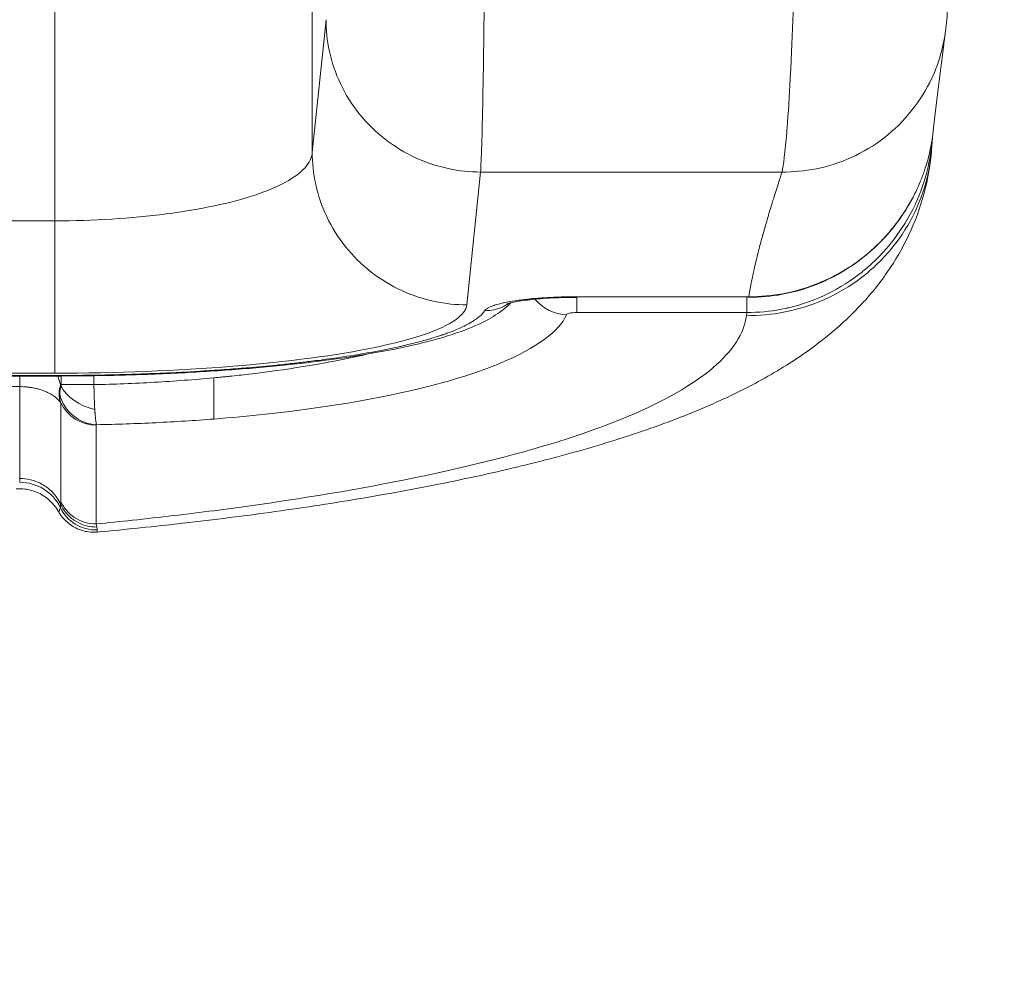
# Model space of a CAD drawing. Units: millimetres. Extents: x 569 to 9049, y -3 to 8577.
# Drawn here: x 6134 to 6230, y 2819 to 2911 of the extents above; entities that cross this region are included whole.
import ezdxf

# ---------------------------------------------------------------- set-up
doc = ezdxf.new("R2010")
doc.units = ezdxf.units.MM
doc.header["$MEASUREMENT"] = 0

msp = doc.modelspace()

# ---------------------------------------------------------------- linework, layer by layer
at = {"color": 0, "linetype": 'Continuous', "lineweight": 0}
for p, q in [((6137.82, 2891.918), (6137.82, 2949.534)), ((6162.816, 2898.545), (6162.816, 2948.703)), ((6162.816, 2898.545), (6164.152, 2911.446)), ((6177.814, 2883.754), (6179.149, 2896.655)), ((6179.149, 2896.655), (6208.409, 2896.655)), ((5989.919, 2891.918), (6137.82, 2891.918)), ((6205.192, 2884.54), (6188.5, 2884.54)), ((6188.5, 2884.54), (6188.5, 2884.485)), ((6188.5, 2883.015), (6188.5, 2884.485)), ((6204.986, 2884.54), (6204.986, 2883.015)), ((6205.192, 2884.485), (6205.192, 2884.54)), ((6188.5, 2883.015), (6204.986, 2883.015)), ((6204.95, 2882.705), (6204.986, 2883.015)), ((6137.82, 2876.902), (5842.018, 2876.902)), ((6137.82, 2876.846), (5842.018, 2876.846)), ((6137.82, 2877.127), (5989.919, 2877.127)), ((6134.434, 2876.846), (6134.434, 2875.819)), ((6137.82, 2876.846), (6137.82, 2876.902)), ((6138.458, 2876.848), (6138.458, 2876.025)), ((6141.626, 2876.009), (6141.626, 2876.876)), ((6133.467, 2875.819), (6134.434, 2875.819)), ((6134.434, 2875.819), (6134.438, 2875.819)), ((6134.434, 2875.819), (6134.434, 2866.896)), ((6138.409, 2874.254), (6138.409, 2864.667)), ((6141.855, 2862.487), (6141.855, 2872.074))]:
    msp.add_line(p, q, dxfattribs=at)
at = {"color": 0, "linetype": 'Continuous', "lineweight": 0, "extrusion": (0, 0, -1)}
for centre, major_axis, ratio, start_param, end_param in [((6142.355, 2876.017), (-3.77, -2.165), 0.738653, 0.144046, 0.662172), ((6141.912, 2875.857), (-3.576, 1.189), 0.593053, -1.710231, -0.507364), ((6141.876, 2875.782), (-2.763, 2.562), 0.949863, -2.292781, -0.969097), ((6141.855, 2875.737), (-3.768, 0), 0.972081, -1.570796, -0.416718), ((6134.423, 2862.305), (4.346, -0.109), 0.972063, -1.595256, -0.462777), ((6141.772, 2865.643), (-3.415, 1.593), 0.99052, -2.049835, -0.867491), ((6137.042, 2867.083), (0.974, -3.649), 0.26323, -0.779296, -0.675116)]:
    msp.add_ellipse(centre, major_axis=major_axis, ratio=ratio, start_param=start_param, end_param=end_param, dxfattribs=at)
at = {"color": 0, "linetype": 'Continuous', "lineweight": 0}
for centre, major_axis, ratio, start_param, end_param in [((6135.167, 2874.356), (3.611, 1.552), 0.169624, 0.35691, 0.394931), ((6153.086, 2876.825), (0.174, -4.274), 0.010696, 0.236429, 0.276736), ((3076.713, 9917.964), (3065.195, -7056.28), 0.002513, 0.010863, 0.01403)]:
    msp.add_ellipse(centre, major_axis=major_axis, ratio=ratio, start_param=start_param, end_param=end_param, dxfattribs=at)
msp.add_spline([(9041.92, 3608.161), (9041.92, 3999.194), (9041.92, 4366.287), (8584.821, 5645.402), (7541.565, 6067.619), (7318.739, 6075.237), (6316.875, 6679.189), (6070.072, 7105.45), (5175.034, 7904.47), (3887.337, 8237.599), (2442.005, 7820.274), (1590.399, 6955.592), (1214.26, 5876.086), (1725.181, 5034.354), (1726.571, 4742.807), (1665.972, 4342.326), (1420.838, 4174.531), (1103.1, 4083.577), (1068.188, 3939.752), (1056.391, 3389.68), (1118.842, 2829.444), (1884.698, 1813.239), (1971.195, 727.963), (3254.873, 14.323), (3834.213, 14.323), (4639.811, 14.323), (5283.185, 14.323), (5926.558, 14.323), (6362.072, 14.323), (6728.3, 14.323), (6980.7, 14.323), (7329.169, 10.224), (7559.736, 10.224), (8405.96, 255.661), (9041.92, 1494.17), (9041.92, 1835.217), (9041.92, 2477.655), (9041.92, 2913.878), (9041.92, 3608.161)], degree=3)
for points, knots in [([(6179.659, 2945.284), (6179.657, 2938.822), (6179.624, 2925.718), (6179.484, 2909.036), (6179.308, 2899.866), (6179.19, 2897.211), (6179.149, 2896.655)], [0.0096176, 0.0096176, 0.0096176, 0.0096176, 0.2857143, 0.5714286, 0.8571429, 1, 1, 1, 1]), ([(6209.931, 2945.959), (6209.931, 2943.031), (6209.928, 2940.45), (6209.922, 2938.233), (6209.922, 2938.075), (6209.921, 2937.918), (6209.921, 2937.764), (6209.921, 2937.686), (6209.92, 2937.609), (6209.92, 2937.533), (6209.92, 2937.495), (6209.92, 2937.457), (6209.92, 2937.419), (6209.92, 2937.386), (6209.92, 2937.352), (6209.919, 2937.319), (6209.919, 2937.315), (6209.919, 2937.311), (6209.919, 2937.305), (6209.912, 2934.955), (6209.9, 2932.791), (6209.884, 2930.819), (6209.881, 2930.49), (6209.879, 2930.166), (6209.876, 2929.848), (6209.874, 2929.689), (6209.873, 2929.531), (6209.871, 2929.375), (6209.87, 2929.297), (6209.87, 2929.219), (6209.869, 2929.141), (6209.868, 2929.102), (6209.868, 2929.064), (6209.868, 2929.025), (6209.867, 2928.986), (6209.867, 2928.949), (6209.867, 2928.909), (6209.821, 2924.471), (6209.735, 2919.947), (6209.609, 2915.68), (6209.6, 2915.375), (6209.591, 2915.072), (6209.581, 2914.77), (6209.576, 2914.619), (6209.572, 2914.468), (6209.567, 2914.318), (6209.564, 2914.243), (6209.562, 2914.168), (6209.56, 2914.093), (6209.558, 2914.055), (6209.557, 2914.018), (6209.556, 2913.981), (6209.555, 2913.953), (6209.554, 2913.925), (6209.553, 2913.896), (6209.553, 2913.887), (6209.552, 2913.877), (6209.552, 2913.868), (6209.484, 2911.803), (6209.403, 2909.72), (6209.31, 2907.726), (6209.298, 2907.477), (6209.286, 2907.229), (6209.274, 2906.983), (6209.272, 2906.952), (6209.271, 2906.921), (6209.269, 2906.891), (6209.269, 2906.875), (6209.268, 2906.863), (6209.267, 2906.851), (6209.267, 2906.838), (6209.266, 2906.826), (6209.266, 2906.813), (6209.263, 2906.763), (6209.261, 2906.713), (6209.258, 2906.663), (6209.253, 2906.563), (6209.248, 2906.463), (6209.243, 2906.362), (6209.158, 2904.704), (6209.058, 2903.001), (6208.942, 2901.444), (6208.938, 2901.397), (6208.935, 2901.352), (6208.932, 2901.307), (6208.925, 2901.217), (6208.918, 2901.128), (6208.911, 2901.04), (6208.898, 2900.865), (6208.884, 2900.695), (6208.871, 2900.531), (6208.709, 2898.554), (6208.555, 2897.331), (6208.409, 2896.655)], [0, 0, 0, 0, 0.109375, 0.109375, 0.109375, 0.117188, 0.117188, 0.117188, 0.121094, 0.121094, 0.121094, 0.123047, 0.123047, 0.123047, 0.124756, 0.124756, 0.124756, 0.125, 0.125, 0.125, 0.21875, 0.21875, 0.21875, 0.234375, 0.234375, 0.234375, 0.242187, 0.242187, 0.242187, 0.246094, 0.246094, 0.246094, 0.248047, 0.248047, 0.248047, 0.25, 0.25, 0.25, 0.46875, 0.46875, 0.46875, 0.484375, 0.484375, 0.484375, 0.492187, 0.492187, 0.492187, 0.496094, 0.496094, 0.496094, 0.498047, 0.498047, 0.498047, 0.499512, 0.499512, 0.499512, 0.5, 0.5, 0.5, 0.625, 0.625, 0.625, 0.640625, 0.640625, 0.640625, 0.642578, 0.642578, 0.642578, 0.643555, 0.643555, 0.643555, 0.644531, 0.644531, 0.644531, 0.648437, 0.648437, 0.648437, 0.65625, 0.65625, 0.65625, 0.785156, 0.785156, 0.785156, 0.789062, 0.789062, 0.789062, 0.796875, 0.796875, 0.796875, 0.8125, 0.8125, 0.8125, 1, 1, 1, 1]), ([(6224.931, 2945.959), (6224.931, 2944.18), (6224.929, 2942.395), (6224.919, 2938.885), (6224.912, 2937.149), (6224.893, 2933.786), (6224.882, 2932.148), (6224.854, 2929.027), (6224.839, 2927.534), (6224.803, 2924.692), (6224.783, 2923.338), (6224.74, 2920.805), (6224.717, 2919.623), (6224.666, 2917.458), (6224.639, 2916.472), (6224.58, 2914.679), (6224.548, 2913.878), (6224.47, 2912.364), (6224.436, 2911.725), (6224.322, 2910.684), (6224.305, 2910.539), (6224.284, 2910.381)], [0, 0, 0, 0, 5.338688, 5.338688, 10.651953, 10.651953, 15.917553, 15.917553, 21.107895, 21.107895, 26.341726, 26.341726, 31.626364, 31.626364, 36.955856, 36.955856, 42.481429, 42.481429, 48.597306, 48.597306, 49.522172, 49.522172, 49.522172, 49.522172]), ([(6164.152, 2911.446), (6164.154, 2910.452), (6164.456, 2907.348), (6166.897, 2901.979), (6172.714, 2897.501), (6177.132, 2896.661), (6179.149, 2896.655)], [0, 0, 0, 0, 0.142857, 0.428571, 0.714286, 1, 1, 1, 1]), ([(6208.409, 2896.655), (6209.487, 2896.646), (6212.854, 2896.928), (6218.682, 2899.462), (6223.025, 2904.969), (6224.085, 2908.847), (6224.284, 2910.381)], [0, 0, 0, 0, 0.1428571, 0.4285714, 0.7142857, 0.9104886, 0.9104886, 0.9104886, 0.9104886]), ([(6224.279, 2910.337), (6224.222, 2909.899), (6224.165, 2909.464), (6223.935, 2907.686), (6223.764, 2906.353), (6223.425, 2903.593), (6223.257, 2902.171), (6223.09, 2900.662)], [0.342603, 0.342603, 0.342603, 0.342603, 10.000005, 10.000005, 40.000009, 40.000009, 70.539114, 70.539114, 70.539114, 70.539114]), ([(6223.09, 2900.662), (6223.071, 2900.485), (6223.048, 2900.303), (6223, 2899.961), (6222.975, 2899.801), (6222.935, 2899.558), (6222.913, 2899.435), (6222.887, 2899.29), (6222.873, 2899.217), (6222.865, 2899.178), (6222.862, 2899.16), (6222.86, 2899.15), (6222.859, 2899.146), (6222.784, 2898.764), (6222.68, 2898.29), (6222.443, 2897.44), (6222.35, 2897.133), (6222.184, 2896.641), (6222.124, 2896.471), (6221.995, 2896.122), (6221.925, 2895.943), (6221.543, 2895.008), (6221.224, 2894.377), (6220.792, 2893.6), (6220.655, 2893.369), (6220.467, 2893.063), (6220.407, 2892.968), (6220.322, 2892.835), (6220.28, 2892.771), (6220.234, 2892.7), (6220.211, 2892.666), (6220.199, 2892.648), (6220.194, 2892.64), (6220.191, 2892.635), (6220.191, 2892.635), (6219.829, 2892.09), (6219.457, 2891.59), (6218.895, 2890.903), (6218.707, 2890.685), (6218.427, 2890.373), (6218.287, 2890.22), (6218.124, 2890.049), (6218.043, 2889.965), (6218.003, 2889.924), (6217.986, 2889.906), (6217.974, 2889.894), (6217.97, 2889.889), (6217.513, 2889.425), (6217.048, 2888.998), (6216.094, 2888.213), (6215.605, 2887.855), (6214.616, 2887.201), (6214.116, 2886.907), (6213.366, 2886.509), (6213.116, 2886.384), (6212.742, 2886.207), (6212.554, 2886.121), (6212.337, 2886.025), (6212.228, 2885.979), (6212.174, 2885.955), (6212.151, 2885.946), (6212.135, 2885.939), (6212.128, 2885.936), (6210.993, 2885.46), (6209.826, 2885.102), (6207.494, 2884.643), (6206.329, 2884.539), (6205.192, 2884.54)], [0.0753753, 0.0753753, 0.0753753, 0.0753753, 0.09375, 0.09375, 0.109375, 0.109375, 0.1171875, 0.1210938, 0.1230469, 0.1240234, 0.1247559, 0.1247559, 0.125, 0.125, 0.1875, 0.1875, 0.21875, 0.21875, 0.234375, 0.234375, 0.25, 0.25, 0.3125, 0.3125, 0.34375, 0.34375, 0.359375, 0.359375, 0.3671875, 0.3710938, 0.3730469, 0.3740234, 0.3747559, 0.3747559, 0.375, 0.375, 0.4375, 0.4375, 0.46875, 0.46875, 0.484375, 0.4921875, 0.4960938, 0.4980469, 0.4990234, 0.4990234, 0.5, 0.5, 0.5625, 0.5625, 0.625, 0.625, 0.6875, 0.6875, 0.71875, 0.71875, 0.734375, 0.7421875, 0.7460938, 0.7480469, 0.7490234, 0.7490234, 0.75, 0.75, 0.875, 0.875, 1, 1, 1, 1]), ([(6223.013, 2900.03), (6222.859, 2897.83), (6222.314, 2895.655), (6221.394, 2893.646), (6221.369, 2893.592), (6221.344, 2893.537), (6221.318, 2893.483), (6220.162, 2891.025), (6218.46, 2888.818), (6216.354, 2887.085), (6216.295, 2887.036), (6216.236, 2886.988), (6216.176, 2886.94), (6214.108, 2885.283), (6211.656, 2884.092), (6209.064, 2883.48), (6208.96, 2883.455), (6208.855, 2883.432), (6208.751, 2883.409), (6207.652, 2883.172), (6206.529, 2883.043), (6205.404, 2883.019), (6205.265, 2883.016), (6205.126, 2883.014), (6204.986, 2883.015)], [0.0468528, 0.0468528, 0.0468528, 0.0468528, 0.2793965, 0.2793965, 0.2793965, 0.2857143, 0.2857143, 0.2857143, 0.5714286, 0.5714286, 0.5714286, 0.5794433, 0.5794433, 0.5794433, 0.8571429, 0.8571429, 0.8571429, 0.868307, 0.868307, 0.868307, 0.985487, 0.985487, 0.985487, 1, 1, 1, 1]), ([(6137.82, 2891.918), (6141.545, 2891.918), (6145.267, 2892.147), (6148.616, 2892.579), (6151.965, 2893.012), (6154.942, 2893.648), (6157.263, 2894.423), (6159.583, 2895.197), (6161.25, 2896.11), (6162.116, 2897.074), (6162.549, 2897.555), (6162.784, 2898.05), (6162.816, 2898.545)], [0, 0, 0, 0, 0.285714, 0.285714, 0.285714, 0.571429, 0.571429, 0.571429, 0.857143, 0.857143, 0.857143, 1, 1, 1, 1]), ([(6222.928, 2898.864), (6222.818, 2897.425), (6222.574, 2895.993), (6221.828, 2893.195), (6221.323, 2891.831), (6220.116, 2889.269), (6219.4, 2888.044), (6217.802, 2885.735), (6216.914, 2884.656), (6214.945, 2882.565), (6213.86, 2881.576), (6211.502, 2879.666), (6210.208, 2878.756), (6207.271, 2876.908), (6205.61, 2876), (6201.935, 2874.21), (6199.899, 2873.344), (6195.576, 2871.708), (6193.28, 2870.937), (6188.546, 2869.51), (6186.109, 2868.848), (6181.111, 2867.619), (6178.55, 2867.047), (6173.277, 2865.974), (6170.561, 2865.471), (6164.992, 2864.53), (6162.134, 2864.091), (6156.29, 2863.275), (6153.299, 2862.898), (6147.528, 2862.241), (6144.756, 2861.955), (6141.946, 2861.695)], [0, 0, 0, 0, 6.094119, 6.094119, 12.248334, 12.248334, 18.43546, 18.43546, 24.929836, 24.929836, 32.024227, 32.024227, 39.977716, 39.977716, 49.382341, 49.382341, 59.931598, 59.931598, 70.73017, 70.73017, 81.186035, 81.186035, 91.354096, 91.354096, 101.457457, 101.457457, 111.516097, 111.516097, 121.578569, 121.578569, 130.582674, 130.582674, 130.582674, 130.582674]), ([(6162.816, 2898.545), (6162.819, 2897.55), (6163.12, 2894.447), (6165.561, 2889.077), (6171.379, 2884.599), (6175.797, 2883.759), (6177.814, 2883.754)], [0, 0, 0, 0, 0.142857, 0.428571, 0.714286, 1, 1, 1, 1]), ([(6204.95, 2882.705), (6206.167, 2882.697), (6208.704, 2882.921), (6212.588, 2884.137), (6216.225, 2886.279), (6219.277, 2889.247), (6221.487, 2892.787), (6222.586, 2896.097), (6222.871, 2898.114), (6222.928, 2898.876)], [0, 0, 0, 0, 0.1428571, 0.2857143, 0.4285714, 0.5714286, 0.7142857, 0.8571429, 0.9463794, 0.9463794, 0.9463794, 0.9463794]), ([(6208.409, 2896.655), (6208.188, 2895.964), (6207.999, 2895.366), (6207.84, 2894.862), (6207.76, 2894.609), (6207.688, 2894.38), (6207.624, 2894.175), (6207.592, 2894.072), (6207.561, 2893.975), (6207.533, 2893.884), (6207.506, 2893.798), (6207.481, 2893.717), (6207.458, 2893.641), (6207.457, 2893.637), (6207.455, 2893.634), (6207.454, 2893.63), (6207.454, 2893.63), (6207.454, 2893.629), (6207.454, 2893.628), (6207.283, 2893.076), (6207.124, 2892.548), (6206.975, 2892.043), (6206.829, 2891.548), (6206.693, 2891.076), (6206.567, 2890.626), (6206.565, 2890.619), (6206.564, 2890.613), (6206.562, 2890.606), (6206.561, 2890.604), (6206.561, 2890.603), (6206.56, 2890.6), (6206.409, 2890.058), (6206.269, 2889.534), (6206.139, 2889.029), (6206.011, 2888.526), (6205.893, 2888.042), (6205.786, 2887.577), (6205.786, 2887.575), (6205.785, 2887.573), (6205.785, 2887.571), (6205.546, 2886.529), (6205.351, 2885.536), (6205.2, 2884.592), (6205.198, 2884.575), (6205.195, 2884.557), (6205.192, 2884.54)], [0, 0, 0, 0, 0.125, 0.125, 0.125, 0.1875, 0.1875, 0.1875, 0.21875, 0.21875, 0.21875, 0.24832, 0.24832, 0.24832, 0.2497559, 0.2497559, 0.2497559, 0.25, 0.25, 0.25, 0.375, 0.375, 0.375, 0.497657, 0.497657, 0.497657, 0.4995117, 0.4995117, 0.4995117, 0.5, 0.5, 0.5, 0.625, 0.625, 0.625, 0.7495117, 0.7495117, 0.7495117, 0.75, 0.75, 0.75, 0.995527, 0.995527, 0.995527, 1, 1, 1, 1]), ([(6221.397, 2894.745), (6221.172, 2894.276), (6220.928, 2893.818), (6220.011, 2892.263), (6219.235, 2891.218), (6217.49, 2889.332), (6216.514, 2888.479), (6214.413, 2887.002), (6213.276, 2886.37), (6210.914, 2885.381), (6209.679, 2885.014), (6207.362, 2884.586), (6206.275, 2884.485), (6205.192, 2884.485)], [6.166047, 6.166047, 6.166047, 6.166047, 7.720303, 7.720303, 11.580597, 11.580597, 15.427178, 15.427178, 19.285707, 19.285707, 23.107381, 23.107381, 26.355322, 26.355322, 26.355322, 26.355322]), ([(6137.82, 2891.918), (6137.82, 2890.073), (6137.82, 2888.092), (6137.82, 2886.205), (6137.82, 2884.32), (6137.82, 2882.537), (6137.82, 2881.091), (6137.82, 2880.368), (6137.82, 2879.73), (6137.82, 2879.192), (6137.82, 2878.114), (6137.82, 2877.434), (6137.82, 2877.127)], [0, 0, 0, 0, 0.28584, 0.28584, 0.28584, 0.571472, 0.571472, 0.571472, 0.714286, 0.714286, 0.714286, 1, 1, 1, 1]), ([(6188.5, 2884.54), (6188.016, 2884.54), (6187.536, 2884.534), (6187.027, 2884.52), (6186.996, 2884.519), (6186.462, 2884.503), (6185.971, 2884.482), (6185.46, 2884.451), (6185.429, 2884.449), (6184.934, 2884.418), (6184.49, 2884.384), (6184.001, 2884.337), (6183.942, 2884.331), (6183.389, 2884.275), (6182.929, 2884.218), (6182.129, 2884.098), (6181.786, 2884.037), (6181.429, 2883.961), (6181.384, 2883.952), (6181.022, 2883.872), (6180.742, 2883.797), (6180.484, 2883.713), (6180.468, 2883.707), (6180.225, 2883.625), (6180.037, 2883.546), (6179.879, 2883.458), (6179.869, 2883.453), (6179.716, 2883.364), (6179.615, 2883.279), (6179.557, 2883.192)], [0, 0, 0, 0, 0.117188, 0.117188, 0.125, 0.125, 0.242188, 0.242188, 0.25, 0.25, 0.359375, 0.359375, 0.375, 0.375, 0.5, 0.5, 0.609375, 0.609375, 0.625, 0.625, 0.742187, 0.742187, 0.75, 0.75, 0.867187, 0.867187, 0.875, 0.875, 1, 1, 1, 1]), ([(6188.5, 2884.485), (6187.692, 2884.485), (6186.874, 2884.465), (6185.328, 2884.386), (6184.582, 2884.326), (6183.309, 2884.182), (6182.755, 2884.096), (6182.185, 2883.979), (6182.041, 2883.944), (6181.837, 2883.89), (6181.767, 2883.868), (6181.705, 2883.847), (6181.692, 2883.842), (6181.692, 2883.842)], [0, 0, 0, 0, 2.424183, 2.424183, 4.888108, 4.888108, 7.263193, 7.263193, 8.269091, 8.269091, 9.114732, 9.114732, 9.613252, 9.613252, 9.613252, 9.613252]), ([(6184.43, 2884.305), (6184.432, 2884.302), (6184.434, 2884.299), (6184.436, 2884.297), (6185.179, 2883.399), (6186.337, 2882.83), (6187.507, 2882.8)], [0.4269717, 0.4269717, 0.4269717, 0.4269717, 0.4285714, 0.4285714, 0.4285714, 1, 1, 1, 1]), ([(6182.096, 2883.956), (6181.949, 2883.808), (6181.799, 2883.669), (6181.116, 2883.082), (6180.554, 2882.713), (6179.14, 2881.925), (6178.249, 2881.539), (6176.146, 2880.776), (6174.905, 2880.41), (6172.254, 2879.752), (6170.859, 2879.457), (6167.913, 2878.92), (6166.365, 2878.676), (6163.133, 2878.236), (6161.447, 2878.038), (6157.969, 2877.689), (6156.172, 2877.537), (6152.489, 2877.277), (6150.595, 2877.169), (6146.753, 2876.998), (6144.798, 2876.936), (6141.169, 2876.864), (6139.493, 2876.847), (6137.82, 2876.847)], [2.520407, 2.520407, 2.520407, 2.520407, 3.841616, 3.841616, 8.428025, 8.428025, 14.734517, 14.734517, 21.761276, 21.761276, 28.285312, 28.285312, 34.552035, 34.552035, 40.660589, 40.660589, 46.658595, 46.658595, 52.629619, 52.629619, 58.572038, 58.572038, 63.591354, 63.591354, 63.591354, 63.591354]), ([(6177.814, 2883.754), (6177.762, 2883.259), (6176.642, 2881.775), (6169.979, 2879.493), (6155.691, 2877.584), (6143.78, 2877.127), (6137.82, 2877.127)], [0, 0, 0, 0, 0.142857, 0.428571, 0.714286, 1, 1, 1, 1]), ([(6179.557, 2883.192), (6179.553, 2883.186), (6179.549, 2883.181), (6179.411, 2882.979), (6179.23, 2882.785), (6178.883, 2882.493), (6178.753, 2882.394), (6178.538, 2882.246), (6178.463, 2882.197), (6178.317, 2882.106), (6178.246, 2882.063), (6178.163, 2882.014), (6178.153, 2882.008), (6177.787, 2881.797), (6177.38, 2881.595), (6176.688, 2881.298), (6176.445, 2881.2), (6176.059, 2881.054), (6175.927, 2881.006), (6175.724, 2880.933), (6175.605, 2880.891), (6175.483, 2880.849), (6175.412, 2880.825), (6175.395, 2880.82), (6175.106, 2880.722), (6174.825, 2880.632), (6174.407, 2880.506), (6174.28, 2880.468), (6174.128, 2880.424), (6174.106, 2880.417), (6173.88, 2880.352), (6173.672, 2880.294), (6173.113, 2880.143), (6172.754, 2880.051), (6172.197, 2879.915), (6171.866, 2879.836), (6171.525, 2879.758), (6171.327, 2879.714), (6171.279, 2879.703), (6169.609, 2879.333), (6167.802, 2879.004), (6165.107, 2878.598), (6164.385, 2878.496), (6163.336, 2878.358), (6163.024, 2878.318), (6162.606, 2878.266), (6162.504, 2878.254), (6161.965, 2878.188), (6161.522, 2878.137), (6160.588, 2878.032), (6160.095, 2877.979), (6159.524, 2877.921), (6159.451, 2877.913), (6158.46, 2877.813), (6157.522, 2877.727), (6156.352, 2877.628), (6156.138, 2877.611), (6155.559, 2877.564), (6155.192, 2877.536), (6154.595, 2877.491), (6154.365, 2877.474), (6153.57, 2877.418), (6152.999, 2877.38), (6152.384, 2877.341), (6152.344, 2877.339), (6151.118, 2877.263), (6149.914, 2877.198), (6148.401, 2877.13), (6148.106, 2877.117), (6147.493, 2877.092), (6147.175, 2877.08), (6146.74, 2877.063), (6146.625, 2877.059), (6146.316, 2877.048), (6146.122, 2877.041), (6145.656, 2877.026), (6145.384, 2877.017), (6145.072, 2877.008), (6145.031, 2877.007), (6142.621, 2876.937), (6140.229, 2876.902), (6137.82, 2876.902)], [0, 0, 0, 0, 0.00182, 0.00182, 0.0625, 0.0625, 0.09375, 0.09375, 0.109375, 0.109375, 0.123047, 0.123047, 0.125, 0.125, 0.1875, 0.1875, 0.21875, 0.21875, 0.234375, 0.234375, 0.242187, 0.248047, 0.248047, 0.25, 0.25, 0.278764, 0.278764, 0.291086, 0.291086, 0.293221, 0.293221, 0.3125, 0.3125, 0.34375, 0.34375, 0.359375, 0.371094, 0.371094, 0.375, 0.375, 0.5, 0.5, 0.544106, 0.544106, 0.5625, 0.5625, 0.568461, 0.568461, 0.59375, 0.59375, 0.621094, 0.621094, 0.625, 0.625, 0.67611, 0.67611, 0.6875, 0.6875, 0.706809, 0.706809, 0.71875, 0.71875, 0.748047, 0.748047, 0.75, 0.75, 0.8125, 0.8125, 0.827575, 0.827575, 0.84375, 0.84375, 0.849588, 0.849588, 0.859375, 0.859375, 0.873047, 0.873047, 0.875, 0.875, 1, 1, 1, 1]), ([(6181.895, 2883.905), (6181.707, 2883.773), (6180.99, 2883.357), (6180.159, 2883.181), (6179.557, 2883.192)], [0.5941958, 0.5941958, 0.5941958, 0.5941958, 0.7042857, 0.99, 0.99, 0.99, 0.99]), ([(6187.507, 2882.8), (6186.742, 2881.158), (6184.559, 2879.553), (6181.116, 2878.112), (6179.395, 2877.392), (6177.359, 2876.713), (6175.045, 2876.091), (6170.416, 2874.846), (6164.675, 2873.828), (6158.286, 2873.137), (6156.651, 2872.96), (6154.975, 2872.804), (6153.266, 2872.67)], [0, 0, 0, 0, 0.2857143, 0.2857143, 0.2857143, 0.4285714, 0.4285714, 0.4285714, 0.7142857, 0.7142857, 0.7142857, 0.7873708, 0.7873708, 0.7873708, 0.7873708]), ([(6153.266, 2863.772), (6157.072, 2864.262), (6166.937, 2865.712), (6181.231, 2868.643), (6194.196, 2872.805), (6202.547, 2877.587), (6204.742, 2880.995), (6204.95, 2882.705)], [0.3434301, 0.3434301, 0.3434301, 0.3434301, 0.4285714, 0.5714286, 0.7142857, 0.8571429, 1, 1, 1, 1]), ([(6188.5, 2883.015), (6188.219, 2883.015), (6187.733, 2882.961), (6187.53, 2882.85), (6187.507, 2882.8)], [0, 0, 0, 0, 0.571429, 1, 1, 1, 1]), ([(6168.279, 2878.994), (6167.864, 2878.898), (6167.423, 2878.799), (6166.987, 2878.706), (6163.745, 2878.008), (6160.243, 2877.448), (6156.648, 2877.025), (6156.031, 2876.952), (6155.41, 2876.884), (6154.788, 2876.819), (6154.668, 2876.806), (6154.548, 2876.794), (6154.427, 2876.782), (6154.397, 2876.779), (6154.364, 2876.775), (6154.331, 2876.772), (6154.299, 2876.769), (6154.267, 2876.766), (6154.235, 2876.763), (6154.171, 2876.756), (6154.106, 2876.75), (6154.042, 2876.743), (6153.785, 2876.718), (6153.526, 2876.693), (6153.268, 2876.669)], [0.5078032, 0.5078032, 0.5078032, 0.5078032, 0.5320784, 0.5320784, 0.5320784, 0.7127833, 0.7127833, 0.7127833, 0.7438373, 0.7438373, 0.7438373, 0.749836, 0.749836, 0.749836, 0.7513356, 0.7513356, 0.7513356, 0.7528353, 0.7528353, 0.7528353, 0.7558346, 0.7558346, 0.7558346, 0.767832, 0.767832, 0.767832, 0.767832]), ([(6153.266, 2876.669), (6151.372, 2876.492), (6149.445, 2876.348), (6145.554, 2876.128), (6143.591, 2876.052), (6141.626, 2876.009)], [0, 0, 0, 0, 0.5, 0.5, 1, 1, 1, 1]), ([(6153.266, 2874.093), (6153.266, 2874.469), (6153.265, 2874.88), (6153.265, 2875.702), (6153.266, 2876.111), (6153.266, 2876.497)], [0, 0, 0, 0, 0.5, 0.5, 1, 1, 1, 1]), ([(6134.438, 2875.819), (6134.671, 2875.819), (6134.898, 2875.807), (6135.119, 2875.786), (6135.163, 2875.781), (6135.207, 2875.777), (6135.251, 2875.772), (6135.318, 2875.764), (6135.385, 2875.755), (6135.45, 2875.746), (6135.561, 2875.73), (6135.67, 2875.711), (6135.774, 2875.69), (6135.846, 2875.676), (6135.916, 2875.661), (6135.984, 2875.646), (6136.124, 2875.613), (6136.256, 2875.578), (6136.381, 2875.54), (6136.456, 2875.517), (6136.529, 2875.494), (6136.6, 2875.469), (6136.716, 2875.429), (6136.825, 2875.387), (6136.928, 2875.343), (6136.993, 2875.316), (6137.056, 2875.288), (6137.116, 2875.259), (6137.218, 2875.211), (6137.314, 2875.161), (6137.405, 2875.11), (6137.555, 2875.025), (6137.69, 2874.936), (6137.811, 2874.846), (6137.838, 2874.826), (6137.864, 2874.806), (6137.889, 2874.786), (6138.098, 2874.621), (6138.263, 2874.45), (6138.394, 2874.274)], [0, 0, 0, 0, 0.00068734, 0.00068734, 0.00068734, 0.000825002, 0.000825002, 0.000825002, 0.001036913, 0.001036913, 0.001036913, 0.001399144, 0.001399144, 0.001399144, 0.001650004, 0.001650004, 0.001650004, 0.00216481, 0.00216481, 0.00216481, 0.002475005, 0.002475005, 0.002475005, 0.002981163, 0.002981163, 0.002981163, 0.003300007, 0.003300007, 0.003300007, 0.003844516, 0.003844516, 0.003844516, 0.004749267, 0.004749267, 0.004749267, 0.004950011, 0.004950011, 0.004950011, 0.006600014, 0.006600014, 0.006600014, 0.006600014]), ([(6138.444, 2875.866), (6138.438, 2875.847), (6138.433, 2875.828), (6138.428, 2875.809), (6138.425, 2875.799), (6138.423, 2875.79), (6138.42, 2875.781), (6138.419, 2875.776), (6138.418, 2875.771), (6138.416, 2875.767), (6138.415, 2875.762), (6138.414, 2875.757), (6138.413, 2875.753), (6138.41, 2875.744), (6138.408, 2875.734), (6138.406, 2875.725), (6138.403, 2875.716), (6138.401, 2875.707), (6138.399, 2875.698), (6138.395, 2875.68), (6138.39, 2875.662), (6138.386, 2875.644), (6138.378, 2875.609), (6138.371, 2875.574), (6138.364, 2875.539), (6138.358, 2875.512), (6138.353, 2875.486), (6138.349, 2875.459), (6138.348, 2875.452), (6138.346, 2875.444), (6138.345, 2875.437), (6138.334, 2875.372), (6138.326, 2875.308), (6138.319, 2875.244), (6138.316, 2875.214), (6138.313, 2875.184), (6138.311, 2875.154), (6138.31, 2875.139), (6138.309, 2875.125), (6138.308, 2875.11), (6138.307, 2875.096), (6138.307, 2875.082), (6138.306, 2875.068)], [0, 0, 0, 0, 0.000070833, 0.000070833, 0.000070833, 0.000105896, 0.000105896, 0.000105896, 0.00012334, 0.00012334, 0.00012334, 0.000140729, 0.000140729, 0.000140729, 0.000175337, 0.000175337, 0.000175337, 0.000209724, 0.000209724, 0.000209724, 0.000277855, 0.000277855, 0.000277855, 0.000411652, 0.000411652, 0.000411652, 0.000512964, 0.000512964, 0.000512964, 0.000542375, 0.000542375, 0.000542375, 0.000793986, 0.000793986, 0.000793986, 0.00091276, 0.00091276, 0.00091276, 0.000970065, 0.000970065, 0.000970065, 0.001025928, 0.001025928, 0.001025928, 0.001025928]), ([(6138.458, 2876.025), (6138.458, 2876.021), (6138.458, 2876.017), (6138.458, 2876.013), (6138.458, 2876.006), (6138.457, 2876), (6138.457, 2875.993), (6138.457, 2875.99), (6138.457, 2875.986), (6138.457, 2875.982), (6138.456, 2875.975), (6138.456, 2875.969), (6138.455, 2875.962), (6138.455, 2875.955), (6138.454, 2875.948), (6138.454, 2875.941), (6138.452, 2875.928), (6138.451, 2875.915), (6138.449, 2875.902), (6138.449, 2875.896), (6138.448, 2875.889), (6138.447, 2875.883), (6138.446, 2875.877), (6138.445, 2875.872), (6138.444, 2875.866)], [0, 0, 0, 0, 0.0000111734, 0.0000111734, 0.0000111734, 0.0000314265, 0.0000314265, 0.0000314265, 0.0000421529, 0.0000421529, 0.0000421529, 0.000063388, 0.000063388, 0.000063388, 0.0000842597, 0.0000842597, 0.0000842597, 0.0001246344, 0.0001246344, 0.0001246344, 0.0001440392, 0.0001440392, 0.0001440392, 0.0001628827, 0.0001628827, 0.0001628827, 0.0001628827]), ([(6141.626, 2876.009), (6141.62, 2876.009), (6141.615, 2876.009), (6141.61, 2876.009), (6141.551, 2876.009), (6141.493, 2876.009), (6141.435, 2876.01), (6141.271, 2876.01), (6141.109, 2876.011), (6140.949, 2876.011), (6140.839, 2876.012), (6140.731, 2876.012), (6140.624, 2876.013), (6140.302, 2876.014), (6139.996, 2876.016), (6139.718, 2876.017), (6139.441, 2876.018), (6139.191, 2876.019), (6138.978, 2876.021), (6138.765, 2876.022), (6138.59, 2876.023), (6138.458, 2876.025)], [0.0001326, 0.0001326, 0.0001326, 0.0001326, 0.0040775, 0.0040775, 0.0040775, 0.0467864, 0.0467864, 0.0467864, 0.1669812, 0.1669812, 0.1669812, 0.2499425, 0.2499425, 0.2499425, 0.4999988, 0.4999988, 0.4999988, 0.7500368, 0.7500368, 0.7500368, 0.9999802, 0.9999802, 0.9999802, 0.9999802]), ([(6141.71, 2873.592), (6141.7, 2873.766), (6141.691, 2873.949), (6141.683, 2874.14), (6141.675, 2874.331), (6141.668, 2874.532), (6141.662, 2874.738), (6141.655, 2874.943), (6141.649, 2875.152), (6141.643, 2875.364), (6141.64, 2875.47), (6141.637, 2875.577), (6141.634, 2875.684), (6141.631, 2875.792), (6141.629, 2875.901), (6141.626, 2876.009)], [0, 0, 0, 0, 0.000647718, 0.000647718, 0.000647718, 0.001295436, 0.001295436, 0.001295436, 0.001943154, 0.001943154, 0.001943154, 0.002267013, 0.002267013, 0.002267013, 0.002590871, 0.002590871, 0.002590871, 0.002590871]), ([(6141.876, 2872.119), (6141.876, 2872.121), (6141.875, 2872.123), (6141.875, 2872.124), (6141.874, 2872.126), (6141.874, 2872.128), (6141.873, 2872.129), (6141.872, 2872.133), (6141.871, 2872.137), (6141.87, 2872.14), (6141.868, 2872.148), (6141.866, 2872.155), (6141.864, 2872.163), (6141.863, 2872.168), (6141.862, 2872.172), (6141.861, 2872.177), (6141.858, 2872.189), (6141.855, 2872.201), (6141.852, 2872.214), (6141.851, 2872.22), (6141.85, 2872.225), (6141.849, 2872.231), (6141.842, 2872.263), (6141.836, 2872.298), (6141.83, 2872.337), (6141.82, 2872.405), (6141.81, 2872.483), (6141.8, 2872.571), (6141.796, 2872.6), (6141.793, 2872.63), (6141.79, 2872.661), (6141.788, 2872.678), (6141.786, 2872.696), (6141.785, 2872.714), (6141.779, 2872.771), (6141.773, 2872.831), (6141.767, 2872.894), (6141.764, 2872.933), (6141.76, 2872.973), (6141.756, 2873.014), (6141.754, 2873.036), (6141.752, 2873.059), (6141.75, 2873.083), (6141.75, 2873.085), (6141.75, 2873.088), (6141.75, 2873.09), (6141.747, 2873.122), (6141.744, 2873.154), (6141.74, 2873.193), (6141.74, 2873.203), (6141.739, 2873.215), (6141.737, 2873.227), (6141.736, 2873.239), (6141.735, 2873.254), (6141.734, 2873.266), (6141.732, 2873.292), (6141.73, 2873.312), (6141.728, 2873.332), (6141.726, 2873.369), (6141.723, 2873.401), (6141.721, 2873.434), (6141.717, 2873.483), (6141.714, 2873.532), (6141.71, 2873.592)], [-0.000000056, -0.000000056, -0.000000056, -0.000000056, 0.000021281, 0.000021281, 0.000021281, 0.000042618, 0.000042618, 0.000042618, 0.000085292, 0.000085292, 0.000085292, 0.000170639, 0.000170639, 0.000170639, 0.000219837, 0.000219837, 0.000219837, 0.000341333, 0.000341333, 0.000341333, 0.000392965, 0.000392965, 0.000392965, 0.000682722, 0.000682722, 0.000682722, 0.001196525, 0.001196525, 0.001196525, 0.001365499, 0.001365499, 0.001365499, 0.001458639, 0.001458639, 0.001458639, 0.001759122, 0.001759122, 0.001759122, 0.001945062, 0.001945062, 0.001945062, 0.002048277, 0.002048277, 0.002048277, 0.002059121, 0.002059121, 0.002059121, 0.002200038, 0.002200038, 0.002200038, 0.002239448, 0.002239448, 0.002239448, 0.002279881, 0.002279881, 0.002279881, 0.002361429, 0.002361429, 0.002361429, 0.00251175, 0.00251175, 0.00251175, 0.002731054, 0.002731054, 0.002731054, 0.002731054]), ([(6153.266, 2872.714), (6153.267, 2872.773), (6153.267, 2872.848), (6153.267, 2872.981), (6153.267, 2873.053), (6153.266, 2873.146), (6153.266, 2873.195), (6153.266, 2873.219), (6153.266, 2873.23), (6153.266, 2873.237), (6153.266, 2873.24), (6153.266, 2873.519), (6153.266, 2873.822), (6153.266, 2874.093)], [0, 0, 0, 0, 0.25, 0.25, 0.375, 0.4375, 0.46875, 0.484375, 0.492187, 0.492187, 0.5, 0.5, 1, 1, 1, 1]), ([(6141.876, 2872.119), (6142.845, 2872.138), (6143.81, 2872.164), (6144.772, 2872.196), (6145.734, 2872.229), (6146.695, 2872.268), (6147.644, 2872.314), (6149.544, 2872.406), (6151.418, 2872.525), (6153.266, 2872.67)], [0.0548644, 0.0548644, 0.0548644, 0.0548644, 0.094359, 0.094359, 0.094359, 0.1338536, 0.1338536, 0.1338536, 0.2128429, 0.2128429, 0.2128429, 0.2128429]), ([(6134.433, 2866.896), (6134.755, 2866.896), (6135.101, 2866.86), (6135.46, 2866.775), (6135.819, 2866.69), (6136.19, 2866.555), (6136.554, 2866.357), (6136.917, 2866.159), (6137.273, 2865.899), (6137.592, 2865.571), (6137.911, 2865.243), (6138.193, 2864.848), (6138.402, 2864.395)], [0.0000097, 0.0000097, 0.0000097, 0.0000097, 0.1948254, 0.1948254, 0.1948254, 0.3896508, 0.3896508, 0.3896508, 0.5844762, 0.5844762, 0.5844762, 0.7793015, 0.7793015, 0.7793015, 0.7793015]), ([(6138.18, 2863.701), (6137.949, 2864.107), (6137.648, 2864.481), (6136.949, 2865.106), (6136.542, 2865.365), (6135.676, 2865.735), (6135.206, 2865.85), (6134.518, 2865.904), (6134.298, 2865.904), (6134.079, 2865.888)], [0, 0, 0, 0, 1.402656, 1.402656, 2.813873, 2.813873, 4.22718, 4.22718, 4.88454, 4.88454, 4.88454, 4.88454]), ([(6138.36, 2864.093), (6138.333, 2863.941), (6138.306, 2863.83), (6138.255, 2863.69), (6138.23, 2863.661), (6138.197, 2863.677), (6138.189, 2863.686), (6138.18, 2863.701)], [0, 0, 0, 0, 0.00253013, 0.00253013, 0.005060261, 0.005060261, 0.005953516, 0.005953516, 0.005953516, 0.005953516]), ([(6138.402, 2864.395), (6138.397, 2864.34), (6138.391, 2864.288), (6138.384, 2864.238), (6138.377, 2864.187), (6138.369, 2864.139), (6138.36, 2864.093)], [0.000000023, 0.000000023, 0.000000023, 0.000000023, 0.000785839, 0.000785839, 0.000785839, 0.001571658, 0.001571658, 0.001571658, 0.001571658]), ([(6141.92, 2862.184), (6141.59, 2862.179), (6141.249, 2862.216), (6140.911, 2862.303), (6140.573, 2862.389), (6140.237, 2862.524), (6139.921, 2862.71), (6139.605, 2862.896), (6139.308, 2863.133), (6139.048, 2863.416), (6138.789, 2863.699), (6138.567, 2864.029), (6138.402, 2864.394)], [0.0000092, 0.0000092, 0.0000092, 0.0000092, 0.25, 0.25, 0.25, 0.5, 0.5, 0.5, 0.75, 0.75, 0.75, 1, 1, 1, 1]), ([(6141.855, 2862.487), (6141.493, 2862.487), (6141.13, 2862.538), (6140.783, 2862.638), (6140.435, 2862.738), (6140.103, 2862.887), (6139.799, 2863.08), (6139.496, 2863.272), (6139.221, 2863.507), (6138.986, 2863.775), (6138.751, 2864.043), (6138.556, 2864.345), (6138.409, 2864.667)], [0, 0, 0, 0, 0.25, 0.25, 0.25, 0.5, 0.5, 0.5, 0.75, 0.75, 0.75, 1, 1, 1, 1]), ([(6141.946, 2861.695), (6141.505, 2861.655), (6141.05, 2861.692), (6140.2, 2861.913), (6139.795, 2862.098), (6139.102, 2862.56), (6138.805, 2862.842), (6138.415, 2863.32), (6138.285, 2863.518), (6138.18, 2863.701)], [0, 0, 0, 0, 1.417115, 1.417115, 2.82585, 2.82585, 4.225312, 4.225312, 5.214075, 5.214075, 5.214075, 5.214075]), ([(6141.855, 2862.487), (6143.034, 2862.601), (6144.205, 2862.72), (6145.368, 2862.844), (6148.051, 2863.13), (6150.686, 2863.439), (6153.266, 2863.772)], [0, 0, 0, 0, 0.302275, 0.302275, 0.302275, 1, 1, 1, 1]), ([(6141.946, 2861.695), (6141.946, 2861.695), (6141.947, 2861.699), (6141.947, 2861.732), (6141.947, 2861.799), (6141.946, 2861.907)], [0.038679654, 0.038679654, 0.038679654, 0.038679654, 0.039463775, 0.039463775, 0.042094693, 0.042094693, 0.042094693, 0.042094693])]:
    msp.add_open_spline(points, degree=3, knots=knots, dxfattribs=at)
for points in [[(6219.877, 2901.364), (6219.877, 2901.364), (6219.878, 2901.364), (6219.878, 2901.364)], [(6219.04, 2900.572), (6219.04, 2900.572), (6219.04, 2900.571), (6219.04, 2900.571)], [(6223.004, 2899.903), (6222.979, 2899.552), (6222.953, 2899.21), (6222.928, 2898.876)], [(6223.018, 2900.089), (6223.016, 2900.069), (6223.015, 2900.05), (6223.014, 2900.03)], [(6138.397, 2876.023), (6138.317, 2876.303), (6138.224, 2876.577), (6138.116, 2876.847)], [(6153.268, 2876.669), (6153.266, 2876.612), (6153.266, 2876.554), (6153.266, 2876.497)], [(6138.444, 2875.866), (6138.429, 2875.919), (6138.415, 2875.971), (6138.399, 2876.023)], [(6138.306, 2875.068), (6138.293, 2874.783), (6138.327, 2874.512), (6138.409, 2874.254)], [(6138.394, 2874.274), (6138.399, 2874.268), (6138.404, 2874.261), (6138.409, 2874.254)], [(6141.855, 2872.074), (6141.855, 2872.089), (6141.862, 2872.104), (6141.876, 2872.119)], [(6134.433, 2866.896), (6134.43, 2866.774), (6134.426, 2866.653), (6134.423, 2866.531)], [(6141.946, 2861.907), (6141.945, 2861.981), (6141.937, 2862.073), (6141.92, 2862.184)]]:
    msp.add_open_spline(points, degree=3, dxfattribs=at)

doc.saveas('drawing.dxf')
